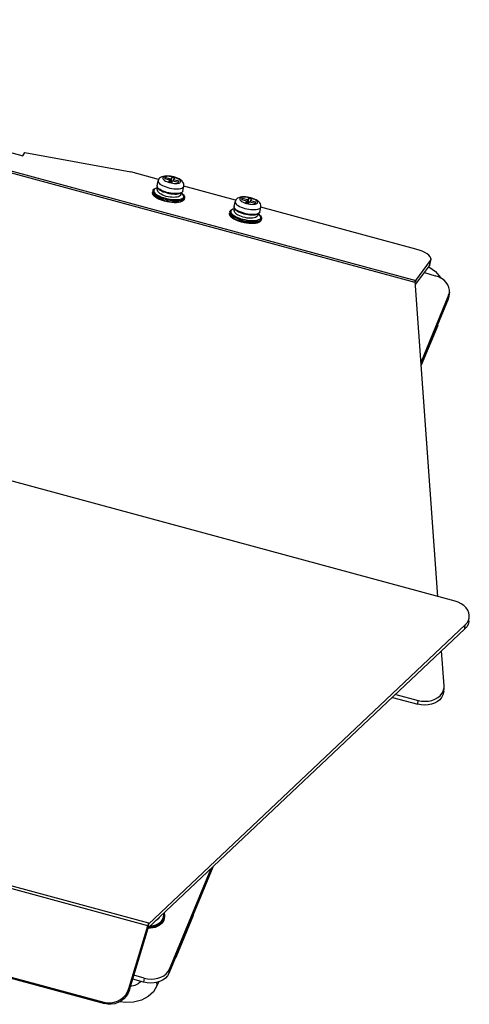
# Model space of a CAD drawing. Units: millimetres. Extents: x 22 to 1660, y 25 to 1167.
# Drawn here: x 835 to 946, y 277 to 521 of the extents above; entities that cross this region are included whole.
import ezdxf

# ---------------------------------------------------------------- set-up
doc = ezdxf.new("R2010")
doc.units = ezdxf.units.MM
for name, color, linetype in [('KOUWEI-01SOLIDLINE', 7, 'Continuous'), ('LA3140-10-01BSOLIDLINE', 7, 'Continuous'), ('LA3140-10-02SOLIDLINE', 7, 'Continuous'), ('LA3150-11SOLIDLINE', 7, 'Continuous'), ('PWM4-8SOLIDLINE', 7, 'Continuous')]:
    doc.layers.add(name, color=color, linetype=linetype)

msp = doc.modelspace()

# ---------------------------------------------------------------- linework, layer by layer
at = {"layer": 'KOUWEI-01SOLIDLINE', "color": 253, "true_color": 0xaeaeae}
for p, q in [((938.25, 445.08), (934.15, 435.21)), ((877.6, 298.81), (873.27, 288.36)), ((872.87, 287.71), (873.27, 288.36))]:
    msp.add_line(p, q, dxfattribs=at)
at = {"layer": 'KOUWEI-01SOLIDLINE', "color": 7}
for p, q in [((938.25, 445.08), (938.14, 445.14)), ((877.6, 298.81), (877.5, 298.86)), ((873.27, 288.36), (873.17, 288.42))]:
    msp.add_line(p, q, dxfattribs=at)
at = {"layer": 'LA3140-10-01BSOLIDLINE', "color": 7}
for p, q in [((936.02, 459.61), (937.69, 458.42)), ((937.69, 458.42), (938.91, 456.95)), ((938.91, 456.95), (938.96, 456.83)), ((862.05, 281.21), (862.02, 281.21)), ((863.07, 281.43), (862.05, 281.21)), ((863.92, 281.81), (863.07, 281.43)), ((864.54, 282.3), (863.92, 281.81)), ((864.64, 282.46), (864.54, 282.3)), ((868.6, 281.32), (867.74, 279.89)), ((868.66, 281.56), (868.53, 282.2)), ((869.02, 282.33), (868.6, 281.32)), ((868.6, 281.32), (868.66, 281.56)), ((866.43, 278.67), (864.74, 277.78)), ((867.74, 279.89), (866.43, 278.67)), ((860.78, 277.19), (859.37, 277.42)), ((862.81, 277.28), (860.78, 277.19)), ((864.74, 277.78), (862.81, 277.28))]:
    msp.add_line(p, q, dxfattribs=at)
at = {"layer": 'LA3140-10-02SOLIDLINE', "color": 253, "true_color": 0xaeaeae}
for p, q in [((693.81, 520.45), (932.55, 455.78)), ((694.02, 520.86), (932.76, 456.19)), ((797.1, 497.49), (835.29, 487.14)), ((835.29, 487.14), (835.85, 487.9)), ((835.85, 487.9), (862.13, 483.13)), ((869.01, 481.26), (862.13, 483.13)), ((888.11, 476.09), (875.23, 479.58)), ((932.79, 463.98), (894.33, 474.4)), ((933.61, 463.74), (932.79, 463.98)), ((942.53, 376.73), (626.73, 462.27)), ((934.36, 463.45), (933.61, 463.74)), ((935.03, 463.14), (934.36, 463.45)), ((935.6, 462.8), (935.03, 463.14)), ((936.05, 462.46), (935.6, 462.8)), ((936.37, 462.11), (936.05, 462.46)), ((936.55, 461.78), (936.37, 462.11)), ((936.45, 461.19), (936.57, 461.44)), ((936.57, 461.47), (936.55, 461.78)), ((936.57, 461.44), (936.57, 461.47)), ((932.76, 456.19), (936.45, 461.19)), ((932.55, 455.78), (932.67, 456.07)), ((932.62, 455.96), (932.55, 455.78)), ((932.69, 456.09), (932.67, 456.04)), ((938.23, 377.89), (932.67, 456.07)), ((932.76, 456.19), (932.69, 456.09)), ((943.34, 376.45), (942.53, 376.73)), ((944.07, 376.07), (943.34, 376.45)), ((944.72, 375.61), (944.07, 376.07)), ((945.26, 375.08), (944.72, 375.61)), ((945.67, 374.49), (945.26, 375.08)), ((945.94, 373.86), (945.67, 374.49)), ((946.06, 373.22), (945.94, 373.86)), ((945.07, 370.83), (945.53, 371.36)), ((945.53, 371.36), (945.86, 371.95)), ((945.86, 371.95), (946.04, 372.57)), ((946.04, 372.57), (946.06, 372.73)), ((946.06, 372.73), (946.06, 373.22)), ((866.46, 296.61), (945.07, 370.83)), ((939.81, 355.72), (939.19, 364.37)), ((866.57, 296.89), (627.84, 361.56)), ((866.34, 296.24), (627.61, 360.91)), ((939.28, 353.81), (939.6, 354.41)), ((939.6, 354.41), (939.78, 355.06)), ((939.78, 355.06), (939.8, 355.25)), ((939.8, 355.25), (939.81, 355.72)), ((927.8, 353.61), (933.37, 352.11)), ((933.37, 352.11), (934.22, 351.94)), ((934.22, 351.94), (935.09, 351.88)), ((935.09, 351.88), (935.95, 351.94)), ((935.95, 351.94), (936.78, 352.12)), ((936.78, 352.12), (937.55, 352.4)), ((937.55, 352.4), (938.23, 352.79)), ((938.23, 352.79), (938.82, 353.26)), ((938.82, 353.26), (939.28, 353.81)), ((784.76, 296.42), (855.42, 277.27)), ((861.62, 280.67), (866.34, 296.24)), ((866.34, 296.24), (866.42, 296.48)), ((866.42, 296.48), (866.45, 296.57)), ((866.57, 296.89), (866.46, 296.61)), ((866.5, 296.7), (866.57, 296.89)), ((859.59, 277.96), (860.27, 278.5)), ((860.27, 278.5), (860.85, 279.15)), ((860.85, 279.15), (861.3, 279.88)), ((861.3, 279.88), (861.62, 280.67)), ((855.42, 277.27), (856.28, 277.12)), ((856.28, 277.12), (857.14, 277.12)), ((857.14, 277.12), (858, 277.26)), ((858, 277.26), (858.83, 277.54)), ((858.83, 277.54), (859.59, 277.96))]:
    msp.add_line(p, q, dxfattribs=at)
at = {"layer": 'LA3140-10-02SOLIDLINE', "color": 7}
for p, q in [((936.27, 460.06), (936.57, 461.44)), ((932.73, 455.18), (936.16, 459.81)), ((936.16, 459.81), (936.45, 461.19)), ((936.27, 460.06), (936.16, 459.81)), ((932.76, 456.19), (932.68, 455.85)), ((945.93, 371.57), (945.75, 370.94)), ((945.96, 371.73), (945.93, 371.57)), ((945.96, 371.73), (946.06, 372.73)), ((866.35, 295.61), (944.97, 369.83)), ((944.97, 369.83), (945.07, 370.83)), ((945.43, 370.36), (944.97, 369.83)), ((945.75, 370.94), (945.43, 370.36)), ((939.69, 354.09), (939.51, 353.45)), ((939.72, 354.28), (939.69, 354.09)), ((939.72, 354.28), (939.8, 355.25)), ((926.98, 352.85), (933.28, 351.14)), ((933.28, 351.14), (933.37, 352.11)), ((938.15, 351.82), (937.46, 351.43)), ((938.73, 352.29), (938.15, 351.82)), ((939.19, 352.84), (938.73, 352.29)), ((939.51, 353.45), (939.19, 352.84)), ((934.13, 350.97), (933.28, 351.14)), ((935, 350.91), (934.13, 350.97)), ((935.87, 350.97), (935, 350.91)), ((936.69, 351.15), (935.87, 350.97)), ((937.46, 351.43), (936.69, 351.15)), ((784.89, 296.07), (855.55, 276.93)), ((861.75, 280.32), (866.4, 295.65)), ((866.34, 296.24), (866.4, 296.08)), ((866.46, 296.61), (866.35, 295.61)), ((860.97, 278.8), (860.4, 278.15)), ((861.43, 279.53), (860.97, 278.8)), ((861.75, 280.32), (861.43, 279.53)), ((861.75, 280.32), (861.62, 280.67)), ((855.55, 276.93), (855.42, 277.27)), ((856.4, 276.77), (855.55, 276.93)), ((857.27, 276.77), (856.4, 276.77)), ((858.13, 276.91), (857.27, 276.77)), ((858.95, 277.19), (858.13, 276.91)), ((859.72, 277.61), (858.95, 277.19)), ((860.4, 278.15), (859.72, 277.61))]:
    msp.add_line(p, q, dxfattribs=at)
at = {"layer": 'LA3150-11SOLIDLINE', "color": 7}
for p, q in [((934.94, 458.16), (937.61, 457.4)), ((938.42, 457.11), (937.61, 457.4)), ((939.15, 456.73), (938.42, 457.11)), ((939.8, 456.26), (939.15, 456.73)), ((940.34, 455.72), (939.8, 456.26)), ((940.75, 455.12), (940.34, 455.72)), ((941.02, 454.49), (940.75, 455.12)), ((941.14, 453.84), (941.02, 454.49)), ((940.94, 452.57), (934.09, 436.06)), ((940.94, 452.57), (940.81, 451.57)), ((940.94, 452.57), (941.11, 453.19)), ((941.13, 453.28), (941, 452.29)), ((941.11, 453.19), (941.13, 453.28)), ((941.13, 453.28), (941.14, 453.84)), ((881.98, 310.36), (871.63, 285.4)), ((865.42, 283.27), (862.86, 283.99)), ((865.42, 283.27), (865.29, 282.27)), ((865.42, 283.27), (866.27, 283.09)), ((867.99, 283.06), (868.82, 283.21)), ((868.82, 283.21), (869.59, 283.48)), ((869.59, 283.48), (870.27, 283.84)), ((870.27, 283.84), (870.85, 284.29)), ((870.85, 284.29), (871.31, 284.82)), ((871.31, 284.82), (871.63, 285.4)), ((871.63, 285.4), (871.5, 284.4)), ((866.27, 283.09), (867.14, 283.02)), ((867.14, 283.02), (867.99, 283.06))]:
    msp.add_line(p, q, dxfattribs=at)
at = {"layer": 'LA3150-11SOLIDLINE', "color": 253, "true_color": 0xaeaeae}
for p, q in [((940.99, 452.2), (940.81, 451.57)), ((941, 452.29), (940.99, 452.2)), ((940.81, 451.57), (934.13, 435.47)), ((882.45, 310.8), (871.5, 284.4)), ((870.72, 283.29), (870.14, 282.84)), ((871.18, 283.82), (870.72, 283.29)), ((871.5, 284.4), (871.18, 283.82)), ((865.29, 282.27), (862.57, 283.04)), ((866.14, 282.09), (865.29, 282.27)), ((867.01, 282.02), (866.14, 282.09)), ((867.87, 282.06), (867.01, 282.02)), ((868.69, 282.22), (867.87, 282.06)), ((869.46, 282.48), (868.69, 282.22)), ((870.14, 282.84), (869.46, 282.48))]:
    msp.add_line(p, q, dxfattribs=at)
at = {"layer": 'PWM4-8SOLIDLINE', "color": 7}
for p, q in [((868.61, 479.71), (868.87, 480.91)), ((868.95, 481.15), (868.87, 480.91)), ((868.87, 480.91), (868.87, 480.72)), ((869.08, 481.38), (868.95, 481.15)), ((869.25, 481.58), (869.08, 481.38)), ((869.49, 481.76), (869.25, 481.58)), ((869.77, 481.91), (869.49, 481.76)), ((870.12, 482.02), (869.77, 481.91)), ((870.09, 481.73), (870.04, 481.6)), ((870.04, 481.6), (870.05, 481.46)), ((870.05, 481.46), (870.13, 481.31)), ((870.21, 481.84), (870.09, 481.73)), ((870.55, 482.1), (870.12, 482.02)), ((870.13, 481.31), (870.27, 481.16)), ((870.39, 481.92), (870.21, 481.84)), ((870.27, 481.16), (870.48, 481)), ((870.63, 481.99), (870.39, 481.92)), ((870.66, 481.72), (870.48, 481.48)), ((870.48, 481.48), (871.77, 481.13)), ((870.48, 481), (870.73, 480.85)), ((871, 482.12), (870.55, 482.1)), ((870.66, 481.72), (870.6, 481.44)), ((870.92, 482.03), (870.63, 481.99)), ((871.95, 481.37), (870.66, 481.72)), ((871.24, 482.04), (870.92, 482.03)), ((871.45, 482.1), (871, 482.12)), ((871.6, 482.02), (871.24, 482.04)), ((871.91, 482.05), (871.45, 482.1)), ((871.77, 481.13), (871.47, 480.72)), ((871.98, 481.98), (871.6, 482.02)), ((871.77, 481.13), (871.67, 480.67)), ((871.95, 481.37), (871.79, 480.63)), ((872.36, 481.98), (871.91, 482.05)), ((872.25, 481.77), (871.95, 481.37)), ((872.36, 481.91), (871.98, 481.98)), ((872.25, 481.77), (872.05, 480.86)), ((872.23, 480.51), (872.53, 480.92)), ((873.01, 481.57), (872.25, 481.77)), ((872.81, 481.87), (872.36, 481.98)), ((872.74, 481.82), (872.36, 481.91)), ((872.53, 480.92), (873.82, 480.57)), ((872.71, 481.16), (872.65, 480.89)), ((872.71, 481.16), (873.01, 481.57)), ((874, 480.81), (872.71, 481.16)), ((873.11, 481.71), (872.74, 481.82)), ((873.24, 481.74), (872.81, 481.87)), ((873.45, 481.58), (873.11, 481.71)), ((873.66, 481.57), (873.24, 481.74)), ((873.75, 481.44), (873.45, 481.58)), ((874.07, 481.38), (873.66, 481.57)), ((874.01, 481.29), (873.75, 481.44)), ((874.21, 481.13), (874.01, 481.29)), ((874.46, 481.14), (874.07, 481.38)), ((874.35, 480.98), (874.21, 481.13)), ((874.43, 480.83), (874.35, 480.98)), ((874.76, 480.89), (874.46, 481.14)), ((874.98, 480.62), (874.76, 480.89)), ((867.56, 478.4), (867.66, 478.62)), ((867.66, 478.62), (867.84, 478.83)), ((867.89, 478.73), (867.8, 478.54)), ((867.8, 478.54), (867.8, 478.33)), ((867.84, 478.83), (868.14, 479.01)), ((868.06, 478.9), (867.89, 478.73)), ((868.33, 479.04), (868.06, 478.9)), ((868.14, 479.01), (868.51, 479.14)), ((868.67, 479.14), (868.33, 479.04)), ((868.51, 479.14), (868.75, 479.18)), ((868.61, 479.71), (868.61, 479.51)), ((868.61, 479.53), (868.61, 479.71)), ((868.7, 479.34), (868.61, 479.53)), ((868.61, 479.51), (868.67, 479.29)), ((868.67, 479.29), (868.83, 479.06)), ((868.76, 479.16), (868.67, 479.14)), ((868.68, 478.72), (868.71, 478.95)), ((868.73, 478.49), (868.68, 478.72)), ((868.85, 479.14), (868.7, 479.34)), ((868.71, 478.95), (868.78, 479.13)), ((868.84, 478.25), (868.73, 478.49)), ((868.83, 479.06), (869.07, 478.83)), ((869.08, 478.94), (868.85, 479.14)), ((868.87, 480.72), (868.95, 480.53)), ((868.95, 480.53), (869.11, 480.33)), ((869.07, 478.83), (869.37, 478.61)), ((869.38, 478.74), (869.08, 478.94)), ((869.11, 480.33), (869.34, 480.13)), ((869.34, 480.13), (869.64, 479.93)), ((869.37, 478.61), (869.73, 478.41)), ((869.74, 478.54), (869.38, 478.74)), ((869.64, 479.93), (869.99, 479.74)), ((870.14, 478.36), (869.74, 478.54)), ((869.99, 479.74), (870.4, 479.56)), ((870.4, 479.56), (870.84, 479.39)), ((870.73, 480.85), (871.04, 480.71)), ((870.84, 479.39), (871.32, 479.25)), ((871.04, 480.71), (871.37, 480.58)), ((871.32, 479.25), (871.82, 479.13)), ((871.37, 480.58), (871.74, 480.47)), ((871.47, 480.72), (872.23, 480.51)), ((871.74, 480.47), (872.12, 480.38)), ((871.82, 479.13), (872.32, 479.04)), ((872.05, 480.86), (871.87, 480.61)), ((872.41, 480.76), (872.05, 480.86)), ((872.12, 480.38), (872.51, 480.31)), ((872.32, 479.04), (872.81, 478.97)), ((872.51, 480.31), (872.88, 480.27)), ((872.81, 478.97), (873.28, 478.94)), ((872.88, 480.27), (873.24, 480.25)), ((873.24, 480.25), (873.57, 480.26)), ((873.28, 478.94), (873.73, 478.94)), ((873.57, 480.26), (873.85, 480.3)), ((873.73, 478.94), (874.13, 478.97)), ((873.82, 480.57), (874, 480.81)), ((873.85, 480.3), (874.09, 480.37)), ((874.09, 480.37), (874.27, 480.45)), ((874.13, 478.97), (874.48, 479.03)), ((874.27, 480.45), (874.39, 480.56)), ((874.39, 480.56), (874.44, 480.69)), ((874.44, 480.69), (874.43, 480.83)), ((874.48, 479.03), (874.77, 479.13)), ((874.77, 479.13), (875, 479.24)), ((874.97, 478.35), (875.22, 479.55)), ((875.14, 480.35), (874.98, 480.62)), ((875, 479.24), (875.15, 479.39)), ((875.22, 480.08), (875.14, 480.35)), ((875.15, 479.39), (875.22, 479.55)), ((875.25, 479.81), (875.22, 480.08)), ((875.22, 479.55), (875.25, 479.81)), ((867.48, 477.82), (867.49, 478.03)), ((867.54, 477.58), (867.48, 477.82)), ((867.56, 478.4), (867.49, 478.03)), ((867.49, 477.81), (867.49, 478.03)), ((867.59, 477.57), (867.49, 477.81)), ((867.69, 477.33), (867.54, 477.58)), ((867.56, 478.4), (867.57, 478.18)), ((867.57, 478.18), (867.67, 477.94)), ((867.78, 477.33), (867.59, 477.57)), ((867.67, 477.94), (867.86, 477.69)), ((867.93, 477.08), (867.69, 477.33)), ((868.07, 477.08), (867.78, 477.33)), ((867.8, 478.33), (867.9, 478.11)), ((867.86, 477.69), (868.15, 477.45)), ((867.9, 478.11), (868.08, 477.87)), ((868.23, 476.84), (867.93, 477.08)), ((868.43, 476.83), (868.07, 477.08)), ((868.08, 477.87), (868.35, 477.64)), ((868.15, 477.45), (868.51, 477.2)), ((868.6, 476.61), (868.23, 476.84)), ((868.35, 477.64), (868.7, 477.4)), ((868.87, 476.6), (868.43, 476.83)), ((868.51, 477.2), (868.95, 476.96)), ((869.01, 476.4), (868.6, 476.61)), ((868.7, 477.4), (869.11, 477.18)), ((869.03, 478.02), (868.84, 478.25)), ((869.37, 476.37), (868.87, 476.6)), ((868.95, 476.96), (869.45, 476.74)), ((869.48, 476.2), (869.01, 476.4)), ((869.3, 477.79), (869.03, 478.02)), ((869.11, 477.18), (869.59, 476.97)), ((869.65, 477.57), (869.3, 477.79)), ((869.92, 476.17), (869.37, 476.37)), ((869.45, 476.74), (870, 476.54)), ((869.97, 476.02), (869.48, 476.2)), ((869.59, 476.97), (870.11, 476.77)), ((870.04, 477.38), (869.65, 477.57)), ((869.73, 478.41), (870.14, 478.23)), ((870.51, 475.99), (869.92, 476.17)), ((870.5, 475.86), (869.97, 476.02)), ((870, 476.54), (870.59, 476.36)), ((870.46, 477.21), (870.04, 477.38)), ((870.11, 476.77), (870.67, 476.61)), ((870.59, 478.2), (870.14, 478.36)), ((870.14, 478.23), (870.59, 478.07)), ((870.91, 477.07), (870.46, 477.21)), ((871.12, 475.85), (870.51, 475.99)), ((871.07, 478.06), (870.59, 478.2)), ((870.59, 478.07), (871.06, 477.92)), ((870.59, 476.36), (871.19, 476.21)), ((870.67, 476.61), (871.25, 476.47)), ((871.38, 476.96), (870.91, 477.07)), ((871.06, 477.92), (871.55, 477.81)), ((871.56, 477.94), (871.07, 478.06)), ((871.19, 476.21), (871.81, 476.1)), ((871.25, 476.47), (871.83, 476.36)), ((871.85, 476.88), (871.38, 476.96)), ((871.55, 477.81), (872.04, 477.72)), ((872.06, 477.84), (871.56, 477.94)), ((871.81, 476.1), (872.42, 476.02)), ((871.83, 476.36), (872.41, 476.28)), ((872.32, 476.83), (871.85, 476.88)), ((872.04, 477.72), (872.52, 477.66)), ((872.55, 477.78), (872.06, 477.84)), ((872.77, 476.81), (872.32, 476.83)), ((872.41, 476.28), (872.96, 476.25)), ((872.42, 476.02), (873, 475.98)), ((872.52, 477.66), (872.99, 477.63)), ((873.03, 477.75), (872.55, 477.78)), ((873.21, 476.83), (872.77, 476.81)), ((872.96, 476.25), (873.48, 476.25)), ((872.99, 477.63), (873.43, 477.63)), ((873.47, 477.75), (873.03, 477.75)), ((873.61, 476.89), (873.21, 476.83)), ((873.43, 477.63), (873.84, 477.67)), ((873.88, 477.78), (873.47, 477.75)), ((873.48, 476.25), (873.95, 476.28)), ((873.55, 475.98), (874.04, 476.02)), ((873.93, 476.99), (873.61, 476.89)), ((873.84, 477.67), (874.2, 477.74)), ((874.23, 477.84), (873.88, 477.78)), ((874.19, 477.13), (873.93, 476.99)), ((873.95, 476.28), (874.36, 476.35)), ((874.04, 476.02), (874.48, 476.1)), ((874.38, 477.3), (874.19, 477.13)), ((874.2, 477.74), (874.51, 477.85)), ((874.52, 477.93), (874.23, 477.84)), ((874.36, 476.35), (874.71, 476.46)), ((874.51, 477.5), (874.38, 477.3)), ((874.48, 476.1), (874.83, 476.21)), ((874.51, 477.85), (874.74, 478)), ((874.58, 477.72), (874.51, 477.5)), ((874.74, 478.05), (874.52, 477.93)), ((874.58, 477.89), (874.58, 477.72)), ((874.68, 477.86), (874.61, 477.91)), ((874.63, 477.93), (874.64, 477.93)), ((874.64, 477.93), (874.95, 477.68)), ((874.95, 477.63), (874.68, 477.86)), ((874.71, 476.46), (874.97, 476.6)), ((874.89, 478.19), (874.74, 478.05)), ((874.74, 478), (874.89, 478.17)), ((875.03, 475.99), (874.76, 475.84)), ((874.83, 476.21), (875.11, 476.35)), ((874.97, 478.35), (874.89, 478.19)), ((874.89, 478.17), (874.97, 478.35)), ((874.95, 477.68), (875.18, 477.43)), ((875.13, 477.39), (874.95, 477.63)), ((874.97, 476.6), (875.14, 476.77)), ((875.22, 476.16), (875.03, 475.99)), ((875.22, 476.14), (875.03, 475.93)), ((875.11, 476.35), (875.3, 476.53)), ((875.23, 477.17), (875.13, 477.39)), ((875.14, 476.77), (875.23, 476.96)), ((875.18, 477.43), (875.33, 477.18)), ((875.31, 476.36), (875.22, 476.16)), ((875.31, 476.36), (875.22, 476.14)), ((875.23, 476.96), (875.23, 477.17)), ((875.3, 476.53), (875.39, 476.73)), ((875.39, 476.73), (875.31, 476.36)), ((875.33, 477.18), (875.4, 476.95)), ((875.4, 476.95), (875.39, 476.73)), ((888.17, 476.21), (888.05, 475.98)), ((888.35, 476.41), (888.17, 476.21)), ((888.58, 476.59), (888.35, 476.41)), ((888.87, 476.74), (888.58, 476.59)), ((889.22, 476.85), (888.87, 476.74)), ((889.19, 476.55), (889.14, 476.43)), ((889.14, 476.43), (889.15, 476.29)), ((889.15, 476.29), (889.23, 476.14)), ((889.31, 476.66), (889.19, 476.55)), ((889.65, 476.92), (889.22, 476.85)), ((889.23, 476.14), (889.37, 475.98)), ((889.49, 476.75), (889.31, 476.66)), ((889.73, 476.81), (889.49, 476.75)), ((889.76, 476.54), (889.58, 476.3)), ((889.58, 476.3), (890.87, 475.95)), ((890.1, 476.95), (889.65, 476.92)), ((889.76, 476.54), (889.7, 476.27)), ((890.02, 476.85), (889.73, 476.81)), ((891.05, 476.19), (889.76, 476.54)), ((890.34, 476.86), (890.02, 476.85)), ((890.55, 476.93), (890.1, 476.95)), ((890.7, 476.85), (890.34, 476.86)), ((891.01, 476.88), (890.55, 476.93)), ((891.08, 476.81), (890.7, 476.85)), ((891.05, 476.19), (890.89, 475.46)), ((891.46, 476.8), (891.01, 476.88)), ((891.35, 476.6), (891.05, 476.19)), ((891.46, 476.74), (891.08, 476.81)), ((891.35, 476.6), (891.15, 475.68)), ((892.11, 476.39), (891.35, 476.6)), ((891.91, 476.7), (891.46, 476.8)), ((891.84, 476.65), (891.46, 476.74)), ((891.81, 475.99), (891.75, 475.71)), ((891.81, 475.99), (892.11, 476.39)), ((893.1, 475.64), (891.81, 475.99)), ((892.21, 476.54), (891.84, 476.65)), ((892.34, 476.56), (891.91, 476.7)), ((892.55, 476.41), (892.21, 476.54)), ((892.76, 476.4), (892.34, 476.56)), ((892.85, 476.27), (892.55, 476.41)), ((893.17, 476.21), (892.76, 476.4)), ((893.11, 476.12), (892.85, 476.27)), ((893.31, 475.96), (893.11, 476.12)), ((893.56, 475.97), (893.17, 476.21)), ((871.1, 475.72), (870.5, 475.86)), ((871.7, 475.61), (871.1, 475.72)), ((871.73, 475.73), (871.12, 475.85)), ((872.3, 475.53), (871.7, 475.61)), ((872.34, 475.66), (871.73, 475.73)), ((872.88, 475.49), (872.3, 475.53)), ((872.92, 475.62), (872.34, 475.66)), ((873.42, 475.5), (872.88, 475.49)), ((873.47, 475.62), (872.92, 475.62)), ((873, 475.98), (873.55, 475.98)), ((873.92, 475.54), (873.42, 475.5)), ((873.96, 475.65), (873.47, 475.62)), ((874.36, 475.63), (873.92, 475.54)), ((874.4, 475.73), (873.96, 475.65)), ((874.74, 475.76), (874.36, 475.63)), ((874.76, 475.84), (874.4, 475.73)), ((875.03, 475.93), (874.74, 475.76)), ((886.76, 473.45), (886.94, 473.66)), ((886.99, 473.56), (886.9, 473.37)), ((886.94, 473.66), (887.23, 473.83)), ((887.16, 473.72), (886.99, 473.56)), ((887.43, 473.86), (887.16, 473.72)), ((887.23, 473.83), (887.61, 473.96)), ((887.77, 473.97), (887.43, 473.86)), ((887.61, 473.96), (887.85, 474.01)), ((887.71, 474.54), (887.7, 474.34)), ((887.7, 474.34), (887.77, 474.12)), ((887.71, 474.54), (887.97, 475.73)), ((887.71, 474.36), (887.71, 474.54)), ((887.8, 474.17), (887.71, 474.36)), ((887.77, 474.12), (887.93, 473.89)), ((887.86, 473.99), (887.77, 473.97)), ((887.78, 473.54), (887.8, 473.78)), ((887.95, 473.97), (887.8, 474.17)), ((887.8, 473.78), (887.88, 473.96)), ((887.93, 473.89), (888.17, 473.66)), ((888.18, 473.76), (887.95, 473.97)), ((888.05, 475.98), (887.97, 475.73)), ((887.97, 475.73), (887.97, 475.55)), ((887.97, 475.55), (888.05, 475.36)), ((888.05, 475.36), (888.21, 475.16)), ((888.17, 473.66), (888.47, 473.44)), ((888.48, 473.56), (888.18, 473.76)), ((888.21, 475.16), (888.44, 474.96)), ((888.44, 474.96), (888.73, 474.76)), ((888.84, 473.37), (888.48, 473.56)), ((888.73, 474.76), (889.09, 474.56)), ((889.09, 474.56), (889.5, 474.38)), ((889.37, 475.98), (889.57, 475.83)), ((889.5, 474.38), (889.94, 474.22)), ((889.57, 475.83), (889.83, 475.68)), ((889.83, 475.68), (890.13, 475.53)), ((889.94, 474.22), (890.42, 474.08)), ((890.13, 475.53), (890.47, 475.41)), ((890.42, 474.08), (890.91, 473.96)), ((890.47, 475.41), (890.84, 475.29)), ((890.87, 475.95), (890.57, 475.55)), ((890.57, 475.55), (891.33, 475.34)), ((890.87, 475.95), (890.77, 475.49)), ((890.84, 475.29), (891.22, 475.2)), ((890.91, 473.96), (891.41, 473.86)), ((891.15, 475.68), (890.97, 475.44)), ((891.51, 475.59), (891.15, 475.68)), ((891.22, 475.2), (891.6, 475.14)), ((891.33, 475.34), (891.63, 475.75)), ((891.41, 473.86), (891.91, 473.8)), ((891.6, 475.14), (891.98, 475.09)), ((891.63, 475.75), (892.92, 475.4)), ((891.91, 473.8), (892.38, 473.77)), ((891.98, 475.09), (892.34, 475.08)), ((892.34, 475.08), (892.66, 475.09)), ((892.38, 473.77), (892.83, 473.77)), ((892.66, 475.09), (892.95, 475.13)), ((892.83, 473.77), (893.23, 473.8)), ((892.92, 475.4), (893.1, 475.64)), ((892.95, 475.13), (893.19, 475.19)), ((893.19, 475.19), (893.37, 475.28)), ((893.23, 473.8), (893.58, 473.86)), ((893.45, 475.81), (893.31, 475.96)), ((893.37, 475.28), (893.49, 475.39)), ((893.53, 475.66), (893.45, 475.81)), ((893.49, 475.39), (893.54, 475.52)), ((893.54, 475.52), (893.53, 475.66)), ((893.86, 475.71), (893.56, 475.97)), ((893.58, 473.86), (893.87, 473.95)), ((894.08, 475.45), (893.86, 475.71)), ((893.87, 473.95), (894.1, 474.07)), ((894.07, 473.18), (894.32, 474.37)), ((894.24, 475.18), (894.08, 475.45)), ((894.1, 474.07), (894.25, 474.21)), ((894.32, 474.91), (894.24, 475.18)), ((894.25, 474.21), (894.32, 474.37)), ((894.35, 474.64), (894.32, 474.91)), ((894.32, 474.37), (894.35, 474.64)), ((886.58, 472.64), (886.59, 472.86)), ((886.64, 472.41), (886.58, 472.64)), ((886.66, 473.23), (886.59, 472.86)), ((886.59, 472.64), (886.59, 472.86)), ((886.69, 472.4), (886.59, 472.64)), ((886.79, 472.16), (886.64, 472.41)), ((886.66, 473.23), (886.76, 473.45)), ((886.66, 473.23), (886.67, 473)), ((886.67, 473), (886.77, 472.77)), ((886.88, 472.15), (886.69, 472.4)), ((886.77, 472.77), (886.96, 472.52)), ((887.03, 471.9), (886.79, 472.16)), ((887.17, 471.9), (886.88, 472.15)), ((886.9, 473.37), (886.9, 473.16)), ((886.9, 473.16), (887, 472.93)), ((886.96, 472.52), (887.24, 472.27)), ((887, 472.93), (887.18, 472.7)), ((887.33, 471.66), (887.03, 471.9)), ((887.53, 471.66), (887.17, 471.9)), ((887.18, 472.7), (887.45, 472.46)), ((887.24, 472.27), (887.61, 472.03)), ((887.7, 471.44), (887.33, 471.66)), ((887.45, 472.46), (887.8, 472.23)), ((887.97, 471.42), (887.53, 471.66)), ((887.61, 472.03), (888.05, 471.79)), ((888.11, 471.22), (887.7, 471.44)), ((887.83, 473.31), (887.78, 473.54)), ((887.8, 472.23), (888.21, 472)), ((887.94, 473.08), (887.83, 473.31)), ((888.13, 472.84), (887.94, 473.08)), ((888.47, 471.2), (887.97, 471.42)), ((888.05, 471.79), (888.55, 471.57)), ((888.57, 471.02), (888.11, 471.22)), ((888.4, 472.61), (888.13, 472.84)), ((888.21, 472), (888.69, 471.79)), ((888.74, 472.4), (888.4, 472.61)), ((888.47, 473.44), (888.83, 473.24)), ((889.02, 471), (888.47, 471.2)), ((888.55, 471.57), (889.1, 471.36)), ((888.69, 471.79), (889.21, 471.6)), ((889.14, 472.21), (888.74, 472.4)), ((888.83, 473.24), (889.24, 473.06)), ((889.24, 473.19), (888.84, 473.37)), ((889.1, 471.36), (889.68, 471.19)), ((889.56, 472.04), (889.14, 472.21)), ((889.21, 471.6), (889.77, 471.43)), ((889.69, 473.03), (889.24, 473.19)), ((889.24, 473.06), (889.69, 472.89)), ((890.01, 471.9), (889.56, 472.04)), ((889.68, 471.19), (890.29, 471.04)), ((890.17, 472.88), (889.69, 473.03)), ((889.69, 472.89), (890.16, 472.75)), ((889.77, 471.43), (890.35, 471.29)), ((890.47, 471.79), (890.01, 471.9)), ((890.16, 472.75), (890.64, 472.63)), ((890.66, 472.76), (890.17, 472.88)), ((890.35, 471.29), (890.93, 471.18)), ((890.95, 471.7), (890.47, 471.79)), ((890.64, 472.63), (891.14, 472.54)), ((891.16, 472.67), (890.66, 472.76)), ((890.93, 471.18), (891.51, 471.11)), ((891.41, 471.65), (890.95, 471.7)), ((891.14, 472.54), (891.62, 472.48)), ((891.65, 472.61), (891.16, 472.67)), ((891.87, 471.63), (891.41, 471.65)), ((891.51, 471.11), (892.06, 471.07)), ((891.62, 472.48), (892.09, 472.45)), ((892.13, 472.57), (891.65, 472.61)), ((892.31, 471.65), (891.87, 471.63)), ((892.09, 472.45), (892.53, 472.46)), ((892.57, 472.57), (892.13, 472.57)), ((892.7, 471.72), (892.31, 471.65)), ((892.53, 472.46), (892.94, 472.49)), ((892.97, 472.61), (892.57, 472.57)), ((892.58, 471.07), (893.05, 471.11)), ((893.03, 471.82), (892.7, 471.72)), ((892.94, 472.49), (893.3, 472.57)), ((893.33, 472.67), (892.97, 472.61)), ((893.29, 471.96), (893.03, 471.82)), ((893.05, 471.11), (893.46, 471.18)), ((893.47, 472.12), (893.29, 471.96)), ((893.3, 472.57), (893.61, 472.68)), ((893.62, 472.76), (893.33, 472.67)), ((893.46, 471.18), (893.8, 471.29)), ((893.61, 472.32), (893.47, 472.12)), ((893.61, 472.68), (893.84, 472.83)), ((893.67, 472.55), (893.61, 472.32)), ((893.84, 472.88), (893.62, 472.76)), ((893.68, 472.72), (893.67, 472.55)), ((893.78, 472.69), (893.7, 472.74)), ((893.73, 472.76), (893.74, 472.75)), ((893.74, 472.75), (894.05, 472.51)), ((894.05, 472.45), (893.78, 472.69)), ((893.8, 471.29), (894.07, 471.43)), ((893.99, 473.02), (893.84, 472.88)), ((893.84, 472.83), (893.99, 473)), ((893.93, 471.04), (894.21, 471.18)), ((893.99, 473), (894.07, 473.18)), ((894.07, 473.18), (893.99, 473.02)), ((894.05, 472.51), (894.28, 472.26)), ((894.23, 472.22), (894.05, 472.45)), ((894.07, 471.43), (894.24, 471.59)), ((894.21, 471.18), (894.4, 471.36)), ((894.33, 471.99), (894.23, 472.22)), ((894.24, 471.59), (894.33, 471.78)), ((894.28, 472.26), (894.43, 472.01)), ((894.41, 471.19), (894.32, 470.97)), ((894.41, 471.19), (894.32, 470.99)), ((894.33, 471.78), (894.33, 471.99)), ((894.4, 471.36), (894.49, 471.56)), ((894.49, 471.56), (894.41, 471.19)), ((894.43, 472.01), (894.5, 471.77)), ((894.5, 471.77), (894.49, 471.56)), ((889.07, 470.84), (888.57, 471.02)), ((889.61, 470.82), (889.02, 471)), ((889.6, 470.69), (889.07, 470.84)), ((890.2, 470.54), (889.6, 470.69)), ((890.21, 470.67), (889.61, 470.82)), ((890.8, 470.43), (890.2, 470.54)), ((890.83, 470.56), (890.21, 470.67)), ((890.29, 471.04), (890.91, 470.93)), ((891.4, 470.36), (890.8, 470.43)), ((891.44, 470.48), (890.83, 470.56)), ((890.91, 470.93), (891.52, 470.85)), ((891.98, 470.32), (891.4, 470.36)), ((892.02, 470.44), (891.44, 470.48)), ((891.52, 470.85), (892.1, 470.81)), ((892.52, 470.32), (891.98, 470.32)), ((892.57, 470.44), (892.02, 470.44)), ((892.06, 471.07), (892.58, 471.07)), ((892.1, 470.81), (892.65, 470.81)), ((893.02, 470.37), (892.52, 470.32)), ((893.06, 470.48), (892.57, 470.44)), ((892.65, 470.81), (893.14, 470.85)), ((893.46, 470.45), (893.02, 470.37)), ((893.5, 470.56), (893.06, 470.48)), ((893.14, 470.85), (893.57, 470.92)), ((893.84, 470.58), (893.46, 470.45)), ((893.85, 470.67), (893.5, 470.56)), ((893.57, 470.92), (893.93, 471.04)), ((894.13, 470.76), (893.84, 470.58)), ((894.13, 470.81), (893.85, 470.67)), ((894.32, 470.99), (894.13, 470.81)), ((894.32, 470.97), (894.13, 470.76)), ((869.05, 298.06), (868.74, 297.76)), ((869.24, 298.34), (869.05, 298.06)), ((869.9, 297.65), (870.12, 298.06)), ((870.06, 297.45), (870.29, 297.87)), ((870.12, 298.06), (870.24, 298.48)), ((870.28, 298.92), (870.23, 299.27)), ((870.24, 298.48), (870.28, 298.92)), ((870.39, 298.05), (870.26, 297.6)), ((870.29, 297.87), (870.42, 298.32)), ((870.41, 298.18), (870.31, 297.74)), ((870.36, 299.4), (870.38, 299.36)), ((870.38, 299.36), (870.46, 298.9)), ((870.41, 298.18), (870.39, 298.05)), ((870.44, 298.44), (870.41, 298.18)), ((870.42, 298.32), (870.44, 298.44)), ((870.46, 298.9), (870.44, 298.44)), ((866.45, 295.65), (866.4, 295.66)), ((867.03, 295.65), (866.45, 295.65)), ((866.52, 295.7), (866.46, 295.71)), ((867.14, 295.71), (866.52, 295.7)), ((866.73, 295.97), (867.18, 295.98)), ((867.61, 295.72), (867.03, 295.65)), ((867.04, 296.26), (867.16, 296.26)), ((867.75, 295.79), (867.14, 295.71)), ((867.16, 296.26), (867.74, 296.34)), ((867.18, 295.98), (867.78, 296.06)), ((868.16, 295.85), (867.61, 295.72)), ((867.74, 296.34), (868.28, 296.48)), ((868.32, 295.95), (867.75, 295.79)), ((867.78, 296.06), (868.36, 296.22)), ((868.67, 296.05), (868.16, 295.85)), ((868.28, 296.48), (868.78, 296.7)), ((868.85, 296.17), (868.32, 295.95)), ((868.36, 296.22), (868.88, 296.44)), ((868.74, 297.76), (868.38, 297.52)), ((869.13, 296.3), (868.67, 296.05)), ((868.78, 296.7), (869.22, 296.97)), ((869.32, 296.46), (868.85, 296.17)), ((868.88, 296.44), (869.35, 296.72)), ((869.53, 296.6), (869.13, 296.3)), ((869.22, 296.97), (869.6, 297.29)), ((869.71, 296.79), (869.32, 296.46)), ((869.35, 296.72), (869.75, 297.06)), ((869.87, 296.95), (869.53, 296.6)), ((869.6, 297.29), (869.9, 297.65)), ((870.03, 297.18), (869.71, 296.79)), ((869.75, 297.06), (870.06, 297.45)), ((870.13, 297.33), (869.87, 296.95)), ((870.26, 297.6), (870.03, 297.18)), ((870.31, 297.74), (870.13, 297.33))]:
    msp.add_line(p, q, dxfattribs=at)

doc.saveas('drawing.dxf')
